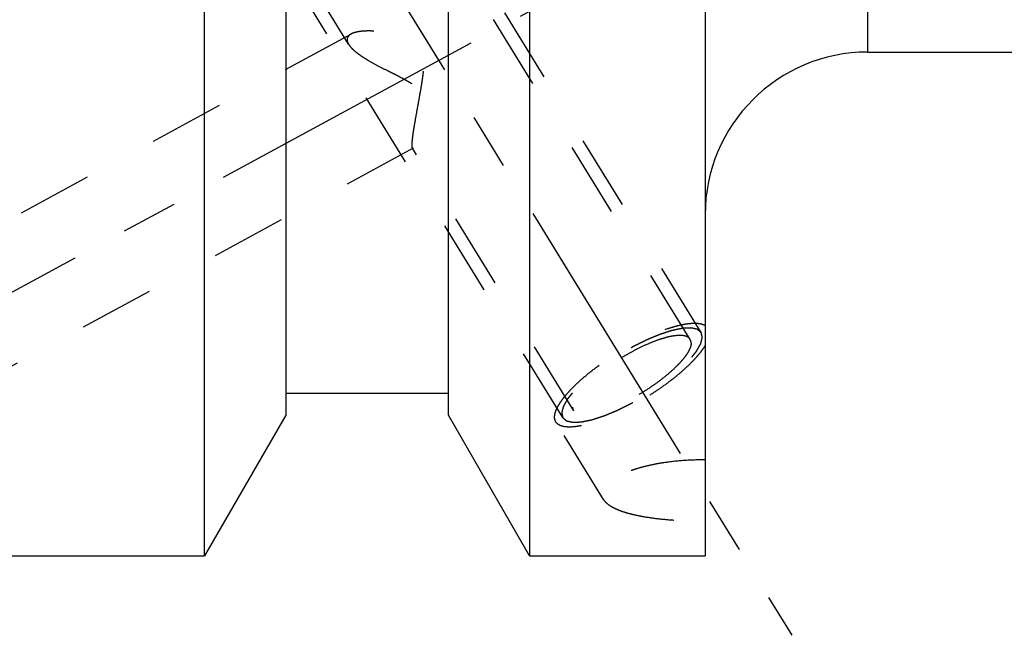
# Model space of a CAD drawing. Units: millimetres. Extents: x 0 to 420, y 0 to 297.
# Drawn here: x 141 to 172, y 123 to 142 of the extents above; entities that cross this region are included whole.
import ezdxf
from ezdxf.enums import TextEntityAlignment as Align

# ---------------------------------------------------------------- set-up
doc = ezdxf.new("R2010")
doc.units = ezdxf.units.MM
doc.header["$LTSCALE"] = 23.1
doc.linetypes.add('CENTER', pattern=[0.6, 0.375, -0.075, 0.075, -0.075])
doc.linetypes.add('HIDDEN', pattern=[0.2, 0.1, -0.1])
doc.layers.get('0').update_dxf_attribs({"linetype": 'CONTINUOUS'})
for name, color, linetype in [('30376904_AXIS', 7, 'CONTINUOUS'), ('30376904_CL', 7, 'CONTINUOUS'), ('30376904_DIM', 7, 'CONTINUOUS'), ('30376904_HL', 7, 'CONTINUOUS')]:
    doc.layers.add(name, color=color, linetype=linetype)
doc.styles.get("Standard").update_dxf_attribs({"font": 'TXT.SHX', "width": 0.7})
doc.dimstyles.new('DIMSTYLE_1', dxfattribs={"dimtxt": 3.5, "dimasz": 3.5, "dimexe": 0.18, "dimexo": 0.0625, "dimgap": 0.09, "dimtad": 1, "dimdec": 3, "dimdsep": 46, "dimtxsty": 'STANDARD', "dimblk": '_FILLED', "dimblk1": '_FILLED', "dimblk2": '_FILLED', "dimcen": 0.09, "dimclrt": 2, "dimadec": 0, "dimazin": 0, "dimtp": 0.1, "dimtm": 0.1, "dimtfac": 1, "dimtdec": 3, "dimtofl": 0, "dimtmove": 0, "dimatfit": 3, "dimldrblk": '_FILLED', "dimfxl": 1, "dimtolj": 1, "dimarcsym": 0})

# ---------------------------------------------------------------- blocks, each defined once
blk = doc.blocks.new('_FILLED')
at = {"color": 0, "linetype": 'BYBLOCK'}
blk.add_solid([(0, 0), (-1, 0.125), (-1, -0.125)], dxfattribs=at)
blk = doc.blocks.new('*D5')
at = {"layer": '30376904_DIM', "color": 3, "linetype": 'CONTINUOUS'}
for p, q in [((59.964, 162.008), (59.964, 168.008)), ((59.964, 168.008), (59.964, 157.008)), ((230.364, 162.008), (58.464, 162.008)), ((59.964, 133.531), (59.964, 157.008)), ((230.364, 152.008), (58.464, 152.008)), ((59.964, 152.008), (59.964, 133.531))]:
    blk.add_line(p, q, dxfattribs=at)
at = {"layer": '30376904_DIM', "color": 3, "linetype": 'CONTINUOUS', "xscale": 3.5, "yscale": 3.5, "zscale": 3.5}
for p, rotation in [((59.964, 162.008), 270), ((59.964, 152.008), 90)]:
    blk.add_blockref('_FILLED', p, dxfattribs=dict(at, rotation=rotation))
at = {"layer": '30376904_DIM', "color": 2, "linetype": 'CONTINUOUS'}
for s, width, p in [('x1', 0.642857, (59.089, 145.781)), ('10', 0.678571, (59.089, 141.281)), ('M', 0.857143, (59.089, 136.531))]:
    blk.add_text(s, height=3.5, rotation=90, dxfattribs=dict(at, width=width)).set_placement(p, align=Align.RIGHT)

msp = doc.modelspace()

# ---------------------------------------------------------------- linework, layer by layer
at = {"layer": '30376904_AXIS', "color": 3, "linetype": 'CENTER'}
for p, q in [((142.5497, 159.6575), (165.0326, 123.0644)), ((135.3639, 130.5516), (157.9287, 142.7937))]:
    msp.add_line(p, q, dxfattribs=at)
at = {"layer": '30376904_CL', "color": 7, "linetype": 'CONTINUOUS'}
for p, q in [((162.3639, 188.5084), (162.3639, 125.5084)), ((156.9639, 152.4718), (156.9639, 125.5084)), ((154.4639, 129.8385), (154.4639, 150.1105)), ((146.9639, 125.5084), (146.9639, 148.9584)), ((149.4639, 148.9584), (149.4639, 129.8385)), ((167.3639, 141.0084), (180.8771, 141.0084)), ((154.4639, 130.5084), (149.4639, 130.5084)), ((149.4639, 129.8385), (146.9639, 125.5084)), ((156.9639, 125.5084), (154.4639, 129.8385)), ((137.3639, 125.5084), (146.9639, 125.5084)), ((156.9639, 125.5084), (162.3639, 125.5084))]:
    msp.add_line(p, q, dxfattribs=at)
at = {"layer": '30376904_CL', "color": 9, "linetype": 'CONTINUOUS'}
msp.add_line((167.3639, 173.0084), (167.3639, 141.0084), dxfattribs=at)
at = {"layer": '30376904_CL', "color": 7, "linetype": 'CONTINUOUS'}
msp.add_arc((167.3639, 136.0084), 5, 90, 180, dxfattribs=at)
at = {"layer": '30376904_HL', "color": 6, "linetype": 'HIDDEN'}
for p, q in [((161.9031, 132.1695), (149.7307, 151.9813)), ((151.3943, 141.2506), (144.9597, 151.7234)), ((162.244, 132.3789), (152.094, 148.899)), ((157.9838, 129.7614), (147.8338, 146.2815)), ((151.4697, 141.5649), (137.3637, 133.9119)), ((153.3772, 138.049), (137.3641, 129.3614)), ((158.3246, 129.9708), (153.3578, 138.0547)), ((159.2378, 127.2428), (157.7708, 129.6305))]:
    msp.add_line(p, q, dxfattribs=at)
for points, knots in [([(151.469, 141.5645), (151.4505, 141.5545), (151.417, 141.5329), (151.3768, 141.492), (151.3518, 141.4445), (151.3467, 141.41), (151.3467, 141.3929)], [0, 0, 0, 0, 0.2844706, 0.5364234, 0.7685736, 1, 1, 1, 1]), ([(153.3467, 138.1377), (153.3467, 138.1648), (153.3498, 138.2269), (153.3598, 138.3308), (153.3755, 138.4552), (153.3962, 138.5972), (153.4213, 138.7537), (153.4604, 138.9834), (153.5155, 139.288), (153.5731, 139.6016), (153.6186, 139.8604), (153.6512, 140.0579), (153.6803, 140.2564), (153.7032, 140.4556), (153.7135, 140.622), (153.7121, 140.7546), (153.7043, 140.853), (153.6877, 140.9496), (153.6594, 141.0428), (153.6172, 141.13), (153.561, 141.2081), (153.4932, 141.2755), (153.4172, 141.3328), (153.336, 141.3814), (153.2237, 141.4369), (153.0787, 141.4923), (152.9024, 141.5441), (152.7269, 141.5844), (152.5007, 141.625), (152.2803, 141.6502), (152.0686, 141.6596), (151.9226, 141.6586), (151.7878, 141.6494), (151.6661, 141.6317), (151.5601, 141.6053), (151.4967, 141.5795), (151.469, 141.5645)], [0, 0, 0, 0, 0.0152367, 0.0349517, 0.0586567, 0.0857597, 0.1156523, 0.1477692, 0.216778, 0.2897389, 0.3270277, 0.364586, 0.4022495, 0.43987, 0.4773002, 0.4958994, 0.5143888, 0.5327443, 0.5509474, 0.5689989, 0.5869286, 0.6047765, 0.6225655, 0.6402946, 0.6579499, 0.6929498, 0.7274221, 0.7612024, 0.7941233, 0.8566273, 0.8857947, 0.9132329, 0.9386556, 0.9617614, 0.9822693, 1, 1, 1, 1]), ([(151.3467, 141.3929), (151.3467, 141.3817), (151.3495, 141.3522), (151.3645, 141.3038), (151.3829, 141.269), (151.3939, 141.2513)], [0, 0, 0, 0, 0.2215444, 0.5858867, 1, 1, 1, 1]), ([(151.3939, 141.2513), (151.4106, 141.224), (151.4524, 141.1689), (151.5295, 141.0897), (151.6236, 141.0087), (151.7326, 140.9269), (151.8543, 140.8447), (152.0348, 140.7328), (152.2807, 140.596), (152.5391, 140.4642), (152.7545, 140.3568), (152.9198, 140.2738), (153.0858, 140.1874), (153.2497, 140.0946), (153.3809, 140.0074), (153.4775, 139.9273), (153.5432, 139.8613), (153.5994, 139.7888), (153.644, 139.7106), (153.6761, 139.6287), (153.7034, 139.5189), (153.7156, 139.3818), (153.7094, 139.2221), (153.6914, 139.0694), (153.6665, 138.9242), (153.6374, 138.7867), (153.6061, 138.6576), (153.5736, 138.5375), (153.5409, 138.4274), (153.5088, 138.3284), (153.478, 138.242), (153.4492, 138.1695), (153.4261, 138.1189), (153.4086, 138.087), (153.3974, 138.0695), (153.3872, 138.0568), (153.38, 138.0505), (153.3765, 138.0486)], [0, 0, 0, 0, 0.021372, 0.0460589, 0.073823, 0.1043117, 0.1371461, 0.1719653, 0.2463007, 0.3252339, 0.3659255, 0.4072195, 0.4489716, 0.4910228, 0.5331312, 0.5540848, 0.5748424, 0.5952788, 0.6152846, 0.634813, 0.6538839, 0.6908069, 0.7263734, 0.7606302, 0.7935081, 0.8248776, 0.8545695, 0.8823791, 0.9080667, 0.9313551, 0.9519278, 0.9694302, 0.9834829, 0.9891011, 0.9937287, 0.9973493, 1, 1, 1, 1]), ([(153.3582, 138.0541), (153.3559, 138.0578), (153.3523, 138.0678), (153.349, 138.086), (153.347, 138.11), (153.3467, 138.1278), (153.3467, 138.1377)], [0, 0, 0, 0, 0.1545789, 0.3702612, 0.6515943, 1, 1, 1, 1]), ([(153.3765, 138.0486), (153.3749, 138.0477), (153.3716, 138.0464), (153.3642, 138.0466), (153.3601, 138.051), (153.3582, 138.0541)], [0, 0, 0, 0, 0.2646781, 0.4915201, 1, 1, 1, 1]), ([(157.7708, 129.6305), (157.7574, 129.6524), (157.7368, 129.7028), (157.729, 129.7884), (157.7424, 129.884), (157.7764, 129.989), (157.8303, 130.1029), (157.9038, 130.2251), (157.9962, 130.3545), (158.1069, 130.4902), (158.235, 130.6309), (158.4331, 130.8294), (158.7164, 131.0801), (159.0948, 131.3733), (159.5079, 131.6565), (159.9416, 131.9201), (160.3809, 132.155), (160.8106, 132.3531), (161.1584, 132.4859), (161.4205, 132.567), (161.5997, 132.613), (161.7661, 132.6458), (161.9182, 132.665), (162.0548, 132.6705), (162.175, 132.6623), (162.2778, 132.6402), (162.338, 132.6145), (162.3639, 132.5991)], [0, 0, 0, 0, 0.0130575, 0.0272175, 0.0433256, 0.0619092, 0.0832435, 0.1074317, 0.1344607, 0.1642366, 0.1966055, 0.2313676, 0.3070816, 0.3891761, 0.4751179, 0.5621981, 0.6476569, 0.7288072, 0.80316, 0.8371067, 0.8685854, 0.8974112, 0.9234493, 0.9466314, 0.9669803, 0.9846518, 1, 1, 1, 1]), ([(162.244, 132.3789), (162.2343, 132.387), (162.2198, 132.3992), (162.2005, 132.4155), (162.186, 132.4277), (162.1715, 132.4399), (162.1595, 132.45), (162.1498, 132.4582), (162.1438, 132.4633), (162.139, 132.4673), (162.1353, 132.4704), (162.1323, 132.4729), (162.1302, 132.4747), (162.129, 132.4757), (162.1283, 132.4766), (162.1265, 132.4768), (162.1246, 132.4773), (162.1211, 132.4781), (162.1161, 132.4792), (162.11, 132.4806), (162.102, 132.4824), (162.092, 132.4847), (162.0759, 132.4884), (162.0559, 132.493), (162.0318, 132.4985), (162.0077, 132.504), (161.9877, 132.5086), (161.9716, 132.5123), (161.9616, 132.5146), (161.9536, 132.5164), (161.9476, 132.5178), (161.9425, 132.5189), (161.939, 132.5198), (161.937, 132.5202), (161.9357, 132.5207), (161.9334, 132.5204), (161.9308, 132.5204), (161.9259, 132.5201), (161.9191, 132.5198), (161.911, 132.5195), (161.9, 132.519), (161.8864, 132.5184), (161.8646, 132.5175), (161.8373, 132.5163), (161.8045, 132.5149), (161.7718, 132.5135), (161.7445, 132.5124), (161.7227, 132.5114), (161.709, 132.5109), (161.6981, 132.5104), (161.6899, 132.5101), (161.6831, 132.5097), (161.6783, 132.5096), (161.6756, 132.5094), (161.6737, 132.5095), (161.671, 132.5088), (161.6676, 132.5081), (161.6616, 132.5069), (161.6531, 132.5051), (161.6428, 132.503), (161.6292, 132.5002), (161.6121, 132.4967), (161.5848, 132.491), (161.5507, 132.484), (161.5098, 132.4755), (161.4688, 132.4671), (161.4347, 132.46), (161.4074, 132.4544), (161.3869, 132.4501), (161.3698, 132.4466), (161.3579, 132.4442), (161.351, 132.4427), (161.3462, 132.4419), (161.3401, 132.4398), (161.3325, 132.4374), (161.319, 132.433), (161.2998, 132.4268), (161.2767, 132.4193), (161.246, 132.4094), (161.2075, 132.397), (161.1613, 132.3821), (161.1152, 132.3672), (161.0767, 132.3547), (161.0459, 132.3448), (161.0229, 132.3374), (161.0036, 132.3311), (160.9902, 132.3268), (160.9824, 132.3243), (160.9769, 132.3227), (160.9704, 132.3198), (160.9621, 132.3164), (160.9474, 132.3103), (160.9264, 132.3016), (160.9013, 132.2912), (160.8678, 132.2773), (160.8259, 132.2599), (160.7756, 132.239), (160.7254, 132.2181), (160.6835, 132.2008), (160.65, 132.1868), (160.6249, 132.1764), (160.6039, 132.1677), (160.5893, 132.1617), (160.5808, 132.1581), (160.5747, 132.1557), (160.568, 132.1522), (160.5593, 132.148), (160.544, 132.1403), (160.5221, 132.1295), (160.4959, 132.1165), (160.4609, 132.0991), (160.4172, 132.0775), (160.3647, 132.0514), (160.3123, 132.0254), (160.2686, 132.0037), (160.2336, 131.9863), (160.2074, 131.9733), (160.1855, 131.9625), (160.168, 131.9537), (160.155, 131.9476), (160.1415, 131.9395), (160.1237, 131.9294), (160.1013, 131.9165), (160.0745, 131.9011), (160.0388, 131.8806), (159.9942, 131.855), (159.9406, 131.8242), (159.887, 131.7934), (159.8334, 131.7626), (159.7888, 131.7369), (159.7575, 131.719), (159.7397, 131.7087), (159.726, 131.7012), (159.7136, 131.6927), (159.6966, 131.6817), (159.667, 131.6622), (159.6246, 131.6345), (159.5739, 131.6012), (159.5231, 131.568), (159.4723, 131.5347), (159.4215, 131.5014), (159.3792, 131.4737), (159.3495, 131.4543), (159.3327, 131.4431), (159.3196, 131.435), (159.3082, 131.4261), (159.2924, 131.4144), (159.2651, 131.394), (159.2258, 131.3648), (159.1788, 131.3298), (159.1318, 131.2948), (159.0848, 131.2598), (159.0456, 131.2306), (159.0143, 131.2073), (158.9908, 131.1897), (158.9712, 131.1752), (158.9575, 131.1649), (158.9497, 131.1591), (158.9436, 131.1547), (158.9386, 131.1503), (158.9317, 131.1444), (158.9196, 131.1341), (158.9023, 131.1193), (158.8816, 131.1016), (158.854, 131.078), (158.8194, 131.0485), (158.778, 131.0131), (158.7366, 130.9777), (158.702, 130.9481), (158.6744, 130.9245), (158.6537, 130.9068), (158.6364, 130.8921), (158.6243, 130.8817), (158.6175, 130.8758), (158.612, 130.8714), (158.6079, 130.867), (158.602, 130.8612), (158.5919, 130.8509), (158.5774, 130.8363), (158.56, 130.8188), (158.5368, 130.7954), (158.5077, 130.7662), (158.4729, 130.7311), (158.4381, 130.6961), (158.4091, 130.6668), (158.3858, 130.6435), (158.3713, 130.6288), (158.3597, 130.6172), (158.351, 130.6084), (158.3437, 130.6011), (158.338, 130.5953), (158.3333, 130.5907), (158.3305, 130.5869), (158.326, 130.5815), (158.3208, 130.5748), (158.3143, 130.5667), (158.3058, 130.556), (158.2951, 130.5426), (158.278, 130.5212), (158.2566, 130.4944), (158.2309, 130.4622), (158.2052, 130.4301), (158.1838, 130.4033), (158.1667, 130.3818), (158.156, 130.3684), (158.1474, 130.3577), (158.141, 130.3497), (158.1357, 130.343), (158.1319, 130.3383), (158.1298, 130.3356), (158.128, 130.3335), (158.1272, 130.3318), (158.1258, 130.3294), (158.1235, 130.3252), (158.1201, 130.3193), (158.116, 130.3121), (158.1106, 130.3025), (158.1038, 130.2906), (158.093, 130.2715), (158.0795, 130.2476), (158.0633, 130.219), (158.0471, 130.1903), (158.0335, 130.1664), (158.0227, 130.1473), (158.016, 130.1354), (158.0106, 130.1259), (158.0065, 130.1187), (158.0032, 130.1127), (158.0007, 130.1085), (157.9995, 130.1062), (157.9982, 130.1043), (157.9981, 130.1029), (157.9975, 130.1008), (157.9966, 130.0974), (157.9953, 130.0923), (157.9938, 130.0863), (157.9917, 130.0783), (157.9892, 130.0683), (157.9851, 130.0522), (157.98, 130.0322), (157.9738, 130.0081), (157.9677, 129.9841), (157.9625, 129.964), (157.9584, 129.948), (157.9559, 129.938), (157.9538, 129.93), (157.9523, 129.924), (157.951, 129.919), (157.9501, 129.9154), (157.9496, 129.9135), (157.949, 129.9118), (157.9495, 129.9108), (157.9498, 129.9092), (157.9505, 129.9065), (157.9514, 129.9025), (157.9525, 129.8978), (157.9539, 129.8915), (157.9557, 129.8837), (157.9586, 129.8712), (157.9622, 129.8555), (157.9665, 129.8367), (157.9708, 129.8179), (157.9766, 129.7928), (157.9809, 129.7739), (157.9838, 129.7614)], [0, 0, 0, 0, 0.015625, 0.0234375, 0.03125, 0.0390625, 0.046875, 0.0507812, 0.0546875, 0.0566406, 0.0585938, 0.0605469, 0.0615234, 0.0620117, 0.0625, 0.0629883, 0.0634766, 0.0644531, 0.0664062, 0.0683594, 0.0703125, 0.0742188, 0.078125, 0.0859375, 0.09375, 0.1015625, 0.109375, 0.1132812, 0.1171875, 0.1191406, 0.1210938, 0.1230469, 0.1240234, 0.1245117, 0.125, 0.1254883, 0.1259766, 0.1269531, 0.1289062, 0.1308594, 0.1328125, 0.1367188, 0.140625, 0.1484375, 0.15625, 0.1640625, 0.171875, 0.1757812, 0.1796875, 0.1816406, 0.1835938, 0.1855469, 0.1865234, 0.1870117, 0.1875, 0.1879883, 0.1884766, 0.1894531, 0.1914062, 0.1933594, 0.1953125, 0.1992188, 0.203125, 0.2109375, 0.21875, 0.2265625, 0.234375, 0.2382812, 0.2421875, 0.2460938, 0.2480469, 0.2490234, 0.25, 0.2509766, 0.2519531, 0.2539062, 0.2578125, 0.2617188, 0.265625, 0.2734375, 0.28125, 0.2890625, 0.296875, 0.3007812, 0.3046875, 0.3085938, 0.3105469, 0.3115234, 0.3125, 0.3134766, 0.3144531, 0.3164062, 0.3203125, 0.3242188, 0.328125, 0.3359375, 0.34375, 0.3515625, 0.359375, 0.3632812, 0.3671875, 0.3710938, 0.3730469, 0.3740234, 0.375, 0.3759766, 0.3769531, 0.3789062, 0.3828125, 0.3867188, 0.390625, 0.3984375, 0.40625, 0.4140625, 0.421875, 0.4257812, 0.4296875, 0.4335938, 0.4355469, 0.4375, 0.4394531, 0.4414062, 0.4453125, 0.4492188, 0.453125, 0.4609375, 0.46875, 0.4765625, 0.484375, 0.4921875, 0.4960938, 0.4980469, 0.5, 0.5019531, 0.5039062, 0.5078125, 0.515625, 0.5234375, 0.53125, 0.5390625, 0.546875, 0.5546875, 0.5585938, 0.5605469, 0.5625, 0.5644531, 0.5664062, 0.5703125, 0.578125, 0.5859375, 0.59375, 0.6015625, 0.609375, 0.6132812, 0.6171875, 0.6210938, 0.6230469, 0.6240234, 0.625, 0.6259766, 0.6269531, 0.6289062, 0.6328125, 0.6367188, 0.640625, 0.6484375, 0.65625, 0.6640625, 0.671875, 0.6757812, 0.6796875, 0.6835938, 0.6855469, 0.6865234, 0.6875, 0.6884766, 0.6894531, 0.6914062, 0.6953125, 0.6992188, 0.703125, 0.7109375, 0.71875, 0.7265625, 0.734375, 0.7382812, 0.7421875, 0.7441406, 0.7460938, 0.7480469, 0.7490234, 0.75, 0.7509766, 0.7519531, 0.7539062, 0.7558594, 0.7578125, 0.7617188, 0.765625, 0.7734375, 0.78125, 0.7890625, 0.796875, 0.8007812, 0.8046875, 0.8066406, 0.8085938, 0.8105469, 0.8115234, 0.8120117, 0.8125, 0.8129883, 0.8134766, 0.8144531, 0.8164062, 0.8183594, 0.8203125, 0.8242188, 0.828125, 0.8359375, 0.84375, 0.8515625, 0.859375, 0.8632812, 0.8671875, 0.8691406, 0.8710938, 0.8730469, 0.8740234, 0.8745117, 0.875, 0.8754883, 0.8759766, 0.8769531, 0.8789062, 0.8808594, 0.8828125, 0.8867188, 0.890625, 0.8984375, 0.90625, 0.9140625, 0.921875, 0.9257812, 0.9296875, 0.9316406, 0.9335938, 0.9355469, 0.9365234, 0.9370117, 0.9375, 0.9379883, 0.9384766, 0.9394531, 0.9414062, 0.9433594, 0.9453125, 0.9492188, 0.953125, 0.9609375, 0.96875, 0.9765625, 0.984375, 1, 1, 1, 1]), ([(157.9838, 129.7614), (157.9935, 129.7533), (158.0079, 129.7411), (158.0272, 129.7248), (158.0417, 129.7126), (158.0562, 129.7004), (158.0683, 129.6902), (158.0779, 129.6821), (158.084, 129.677), (158.0888, 129.6729), (158.0924, 129.6699), (158.0955, 129.6674), (158.0975, 129.6655), (158.0988, 129.6646), (158.0995, 129.6637), (158.1012, 129.6635), (158.1031, 129.663), (158.1067, 129.6622), (158.1117, 129.661), (158.1177, 129.6597), (158.1257, 129.6578), (158.1358, 129.6555), (158.1518, 129.6519), (158.1719, 129.6473), (158.196, 129.6418), (158.22, 129.6362), (158.2401, 129.6317), (158.2561, 129.628), (158.2662, 129.6257), (158.2742, 129.6239), (158.2802, 129.6225), (158.2852, 129.6213), (158.2887, 129.6205), (158.2908, 129.6201), (158.2921, 129.6196), (158.2943, 129.6198), (158.297, 129.6199), (158.3018, 129.6201), (158.3086, 129.6204), (158.3168, 129.6208), (158.3277, 129.6212), (158.3414, 129.6218), (158.3632, 129.6228), (158.3905, 129.6239), (158.4232, 129.6253), (158.456, 129.6267), (158.4833, 129.6279), (158.5051, 129.6288), (158.5187, 129.6294), (158.5297, 129.6299), (158.5378, 129.6302), (158.5447, 129.6305), (158.5494, 129.6307), (158.5522, 129.6309), (158.5541, 129.6308), (158.5568, 129.6315), (158.5602, 129.6321), (158.5662, 129.6334), (158.5747, 129.6351), (158.5849, 129.6373), (158.5986, 129.6401), (158.6156, 129.6436), (158.6429, 129.6492), (158.6771, 129.6563), (158.718, 129.6648), (158.7589, 129.6732), (158.7931, 129.6803), (158.8204, 129.6859), (158.8408, 129.6901), (158.8579, 129.6937), (158.8698, 129.6961), (158.8767, 129.6976), (158.8816, 129.6984), (158.8876, 129.7005), (158.8952, 129.7029), (158.9087, 129.7073), (158.9279, 129.7135), (158.951, 129.7209), (158.9818, 129.7309), (159.0203, 129.7433), (159.0664, 129.7582), (159.1126, 129.7731), (159.151, 129.7855), (159.1818, 129.7955), (159.2049, 129.8029), (159.2241, 129.8091), (159.2376, 129.8134), (159.2453, 129.816), (159.2509, 129.8176), (159.2574, 129.8205), (159.2657, 129.8239), (159.2804, 129.83), (159.3013, 129.8387), (159.3265, 129.8491), (159.36, 129.863), (159.4018, 129.8804), (159.4521, 129.9013), (159.5024, 129.9221), (159.5443, 129.9395), (159.5778, 129.9534), (159.6029, 129.9638), (159.6239, 129.9726), (159.6385, 129.9786), (159.6469, 129.9822), (159.6531, 129.9845), (159.6598, 129.988), (159.6685, 129.9923), (159.6838, 129.9999), (159.7056, 130.0107), (159.7319, 130.0238), (159.7668, 130.0411), (159.8106, 130.0628), (159.863, 130.0888), (159.9155, 130.1149), (159.9592, 130.1366), (159.9942, 130.1539), (160.0204, 130.167), (160.0422, 130.1777), (160.0598, 130.1866), (160.0728, 130.1926), (160.0863, 130.2008), (160.1041, 130.2109), (160.1264, 130.2238), (160.1532, 130.2391), (160.1889, 130.2597), (160.2336, 130.2853), (160.2872, 130.3161), (160.3408, 130.3469), (160.3944, 130.3776), (160.439, 130.4033), (160.4703, 130.4212), (160.4881, 130.4316), (160.5017, 130.439), (160.5142, 130.4476), (160.5312, 130.4586), (160.5608, 130.478), (160.6031, 130.5058), (160.6539, 130.539), (160.7047, 130.5723), (160.7555, 130.6056), (160.8063, 130.6389), (160.8486, 130.6666), (160.8783, 130.686), (160.8951, 130.6971), (160.9081, 130.7053), (160.9196, 130.7142), (160.9353, 130.7258), (160.9627, 130.7463), (161.0019, 130.7754), (161.0489, 130.8105), (161.0959, 130.8455), (161.1429, 130.8805), (161.1821, 130.9097), (161.2135, 130.933), (161.237, 130.9505), (161.2565, 130.9651), (161.2703, 130.9753), (161.2781, 130.9812), (161.2842, 130.9855), (161.2891, 130.99), (161.2961, 130.9959), (161.3081, 131.0062), (161.3254, 131.0209), (161.3461, 131.0387), (161.3738, 131.0623), (161.4083, 131.0918), (161.4498, 131.1272), (161.4912, 131.1626), (161.5257, 131.1921), (161.5534, 131.2157), (161.5741, 131.2334), (161.5913, 131.2482), (161.6035, 131.2585), (161.6103, 131.2644), (161.6158, 131.2689), (161.6198, 131.2732), (161.6257, 131.2791), (161.6358, 131.2893), (161.6504, 131.3039), (161.6678, 131.3215), (161.691, 131.3448), (161.72, 131.3741), (161.7549, 131.4091), (161.7897, 131.4442), (161.8187, 131.4734), (161.8419, 131.4968), (161.8564, 131.5114), (161.8681, 131.5231), (161.8767, 131.5319), (161.8841, 131.5392), (161.8897, 131.545), (161.8945, 131.5495), (161.8973, 131.5534), (161.9017, 131.5588), (161.907, 131.5655), (161.9134, 131.5735), (161.922, 131.5842), (161.9327, 131.5976), (161.9498, 131.6191), (161.9712, 131.6459), (161.9969, 131.678), (162.0226, 131.7102), (162.044, 131.737), (162.0611, 131.7584), (162.0718, 131.7718), (162.0803, 131.7826), (162.0868, 131.7906), (162.0921, 131.7973), (162.0959, 131.802), (162.0979, 131.8047), (162.0998, 131.8067), (162.1006, 131.8085), (162.102, 131.8109), (162.1043, 131.815), (162.1077, 131.821), (162.1118, 131.8282), (162.1172, 131.8377), (162.1239, 131.8497), (162.1347, 131.8688), (162.1483, 131.8926), (162.1645, 131.9213), (162.1807, 131.9499), (162.1942, 131.9738), (162.205, 131.9929), (162.2118, 132.0049), (162.2172, 132.0144), (162.2213, 132.0216), (162.2246, 132.0275), (162.227, 132.0317), (162.2283, 132.0341), (162.2295, 132.036), (162.2297, 132.0374), (162.2303, 132.0394), (162.2311, 132.0429), (162.2324, 132.0479), (162.234, 132.0539), (162.236, 132.062), (162.2386, 132.072), (162.2427, 132.088), (162.2478, 132.1081), (162.254, 132.1321), (162.2601, 132.1562), (162.2652, 132.1762), (162.2693, 132.1923), (162.2719, 132.2023), (162.2739, 132.2103), (162.2755, 132.2163), (162.2767, 132.2213), (162.2777, 132.2248), (162.2781, 132.2268), (162.2787, 132.2284), (162.2782, 132.2295), (162.278, 132.2311), (162.2773, 132.2338), (162.2764, 132.2377), (162.2753, 132.2424), (162.2739, 132.2487), (162.2721, 132.2566), (162.2692, 132.2691), (162.2656, 132.2848), (162.2613, 132.3036), (162.2569, 132.3224), (162.2512, 132.3475), (162.2468, 132.3663), (162.244, 132.3789)], [0, 0, 0, 0, 0.015625, 0.0234375, 0.03125, 0.0390625, 0.046875, 0.0507812, 0.0546875, 0.0566406, 0.0585938, 0.0605469, 0.0615234, 0.0620117, 0.0625, 0.0629883, 0.0634766, 0.0644531, 0.0664062, 0.0683594, 0.0703125, 0.0742188, 0.078125, 0.0859375, 0.09375, 0.1015625, 0.109375, 0.1132812, 0.1171875, 0.1191406, 0.1210938, 0.1230469, 0.1240234, 0.1245117, 0.125, 0.1254883, 0.1259766, 0.1269531, 0.1289062, 0.1308594, 0.1328125, 0.1367188, 0.140625, 0.1484375, 0.15625, 0.1640625, 0.171875, 0.1757812, 0.1796875, 0.1816406, 0.1835938, 0.1855469, 0.1865234, 0.1870117, 0.1875, 0.1879883, 0.1884766, 0.1894531, 0.1914062, 0.1933594, 0.1953125, 0.1992188, 0.203125, 0.2109375, 0.21875, 0.2265625, 0.234375, 0.2382812, 0.2421875, 0.2460938, 0.2480469, 0.2490234, 0.25, 0.2509766, 0.2519531, 0.2539062, 0.2578125, 0.2617188, 0.265625, 0.2734375, 0.28125, 0.2890625, 0.296875, 0.3007812, 0.3046875, 0.3085938, 0.3105469, 0.3115234, 0.3125, 0.3134766, 0.3144531, 0.3164062, 0.3203125, 0.3242188, 0.328125, 0.3359375, 0.34375, 0.3515625, 0.359375, 0.3632812, 0.3671875, 0.3710938, 0.3730469, 0.3740234, 0.375, 0.3759766, 0.3769531, 0.3789062, 0.3828125, 0.3867188, 0.390625, 0.3984375, 0.40625, 0.4140625, 0.421875, 0.4257812, 0.4296875, 0.4335938, 0.4355469, 0.4375, 0.4394531, 0.4414062, 0.4453125, 0.4492188, 0.453125, 0.4609375, 0.46875, 0.4765625, 0.484375, 0.4921875, 0.4960938, 0.4980469, 0.5, 0.5019531, 0.5039062, 0.5078125, 0.515625, 0.5234375, 0.53125, 0.5390625, 0.546875, 0.5546875, 0.5585938, 0.5605469, 0.5625, 0.5644531, 0.5664062, 0.5703125, 0.578125, 0.5859375, 0.59375, 0.6015625, 0.609375, 0.6132812, 0.6171875, 0.6210938, 0.6230469, 0.6240234, 0.625, 0.6259766, 0.6269531, 0.6289062, 0.6328125, 0.6367188, 0.640625, 0.6484375, 0.65625, 0.6640625, 0.671875, 0.6757812, 0.6796875, 0.6835938, 0.6855469, 0.6865234, 0.6875, 0.6884766, 0.6894531, 0.6914062, 0.6953125, 0.6992188, 0.703125, 0.7109375, 0.71875, 0.7265625, 0.734375, 0.7382812, 0.7421875, 0.7441406, 0.7460938, 0.7480469, 0.7490234, 0.75, 0.7509766, 0.7519531, 0.7539062, 0.7558594, 0.7578125, 0.7617188, 0.765625, 0.7734375, 0.78125, 0.7890625, 0.796875, 0.8007812, 0.8046875, 0.8066406, 0.8085938, 0.8105469, 0.8115234, 0.8120117, 0.8125, 0.8129883, 0.8134766, 0.8144531, 0.8164062, 0.8183594, 0.8203125, 0.8242188, 0.828125, 0.8359375, 0.84375, 0.8515625, 0.859375, 0.8632812, 0.8671875, 0.8691406, 0.8710938, 0.8730469, 0.8740234, 0.8745117, 0.875, 0.8754883, 0.8759766, 0.8769531, 0.8789062, 0.8808594, 0.8828125, 0.8867188, 0.890625, 0.8984375, 0.90625, 0.9140625, 0.921875, 0.9257812, 0.9296875, 0.9316406, 0.9335938, 0.9355469, 0.9365234, 0.9370117, 0.9375, 0.9379883, 0.9384766, 0.9394531, 0.9414062, 0.9433594, 0.9453125, 0.9492188, 0.953125, 0.9609375, 0.96875, 0.9765625, 0.984375, 1, 1, 1, 1]), ([(161.9031, 132.1695), (161.893, 132.186), (161.8661, 132.2171), (161.8112, 132.2518), (161.7424, 132.2757), (161.6603, 132.289), (161.5654, 132.292), (161.4583, 132.2847), (161.3399, 132.2672), (161.211, 132.2395), (161.0729, 132.2019), (160.8719, 132.1371), (160.6065, 132.0329), (160.2797, 131.8794), (159.947, 131.6988), (159.6197, 131.4974), (159.3089, 131.2819), (159.025, 131.0597), (158.8131, 130.87), (158.6653, 130.7202), (158.57, 130.6141), (158.4879, 130.5119), (158.4194, 130.4145), (158.3653, 130.3226), (158.3259, 130.237), (158.3016, 130.1581), (158.2952, 130.1071), (158.2952, 130.0835)], [0, 0, 0, 0, 0.0129941, 0.0270675, 0.0430515, 0.0614679, 0.0825923, 0.1065307, 0.133275, 0.1627371, 0.1947699, 0.2291807, 0.3041793, 0.3855973, 0.4709704, 0.5576563, 0.6429554, 0.7242288, 0.7990189, 0.8333047, 0.8652009, 0.894517, 0.9211088, 0.9448919, 0.9658635, 0.9841371, 1, 1, 1, 1]), ([(161.9325, 132.0568), (161.9325, 132.0771), (161.9283, 132.1166), (161.913, 132.1534), (161.9031, 132.1695)], [0, 0, 0, 0, 0.5189663, 1, 1, 1, 1]), ([(162.3639, 131.9825), (162.3414, 131.9448), (162.291, 131.8675), (162.2045, 131.7517), (162.104, 131.6313), (161.9474, 131.4605), (161.721, 131.2424), (161.4145, 130.9829), (161.0735, 130.7254), (160.7071, 130.4768), (160.325, 130.2437), (159.9375, 130.0323), (159.5549, 129.8483), (159.1875, 129.6966), (158.8935, 129.5973), (158.6734, 129.5383), (158.5232, 129.5057), (158.3836, 129.4836), (158.2556, 129.472), (158.1399, 129.4711), (158.0372, 129.4809), (157.9482, 129.5013), (157.8731, 129.5327), (157.8127, 129.5751), (157.7826, 129.6114), (157.7708, 129.6305)], [0, 0, 0, 0, 0.0241555, 0.0506587, 0.0794252, 0.110334, 0.1779468, 0.2520566, 0.3309432, 0.4127099, 0.4953595, 0.5768641, 0.6552355, 0.7285956, 0.7952528, 0.8256195, 0.8538094, 0.8797106, 0.9032488, 0.9243995, 0.9432054, 0.9598033, 0.9744643, 0.9876419, 1, 1, 1, 1]), ([(161.9325, 132.0568), (161.9325, 132.0331), (161.9262, 131.9821), (161.9018, 131.9033), (161.8624, 131.8176), (161.8083, 131.7258), (161.7399, 131.6283), (161.6577, 131.5262), (161.5624, 131.4201), (161.4147, 131.2702), (161.2027, 131.0806), (160.9189, 130.8584), (160.6081, 130.6429), (160.2808, 130.4414), (159.9481, 130.2609), (159.6213, 130.1073), (159.3559, 130.0032), (159.1549, 129.9384), (159.0167, 129.9008), (158.8879, 129.8731), (158.7695, 129.8555), (158.6624, 129.8482), (158.5675, 129.8512), (158.4854, 129.8646), (158.4166, 129.8884), (158.3617, 129.9231), (158.3348, 129.9543), (158.3246, 129.9708)], [0, 0, 0, 0, 0.0158629, 0.0341365, 0.0551081, 0.0788912, 0.105483, 0.1347991, 0.1666953, 0.2009811, 0.2757712, 0.3570446, 0.4423437, 0.5290296, 0.6144027, 0.6958207, 0.7708193, 0.8052301, 0.8372629, 0.866725, 0.8934693, 0.9174077, 0.9385321, 0.9569485, 0.9729325, 0.9870059, 1, 1, 1, 1]), ([(158.3246, 129.9708), (158.3147, 129.9869), (158.2994, 130.0237), (158.2952, 130.0631), (158.2952, 130.0835)], [0, 0, 0, 0, 0.4810337, 1, 1, 1, 1]), ([(162.3639, 128.4613), (162.1489, 128.4631), (161.7238, 128.4507), (161.2005, 128.3949), (160.7988, 128.325), (160.5156, 128.2618), (160.2502, 128.1878), (160.0063, 128.104), (159.7875, 128.0113), (159.5976, 127.9113), (159.4398, 127.8055), (159.3335, 127.7102), (159.2693, 127.6319), (159.2331, 127.5751), (159.2071, 127.5182), (159.1915, 127.4613), (159.1867, 127.4048), (159.1927, 127.349), (159.2095, 127.2944), (159.2272, 127.26), (159.2375, 127.2433)], [0, 0, 0, 0, 0.1745427, 0.3447977, 0.426682, 0.5054109, 0.5801932, 0.6502148, 0.714676, 0.772854, 0.8242025, 0.8685132, 0.8881474, 0.906245, 0.923017, 0.9387635, 0.9538736, 0.9688033, 0.9840304, 1, 1, 1, 1]), ([(159.2375, 127.2433), (159.2558, 127.2136), (159.3033, 127.1552), (159.3956, 127.078), (159.5115, 127.0061), (159.6495, 126.9398), (159.8081, 126.879), (159.9853, 126.824), (160.1792, 126.7748), (160.4645, 126.7155), (160.8493, 126.6576), (161.3358, 126.6108), (161.8446, 126.5844), (162.1898, 126.5798), (162.3639, 126.5807)], [0, 0, 0, 0, 0.0319494, 0.0683869, 0.1099208, 0.1567255, 0.2086914, 0.2655283, 0.3268351, 0.3921467, 0.5327721, 0.6834308, 0.8403276, 1, 1, 1, 1])]:
    msp.add_open_spline(points, degree=3, knots=knots, dxfattribs=at)

# ---------------------------------------------------------------- dimensions: what is measured, and where the dimension line sits
at = {"layer": '30376904_DIM', "color": 3, "linetype": 'CONTINUOUS'}
dim = msp.add_linear_dim(base=(59.9639, 162.0084), p1=(230.3639, 152.0084), p2=(230.3639, 162.0084), angle=90, text='M<>x1', dimstyle='DIMSTYLE_1', dxfattribs=at)
dim.commit()
dim.dimension.update_dxf_attribs({"geometry": '*D5', "text_midpoint": (59.0752, 136.3036), "dimtype": 160})

doc.saveas('drawing.dxf')
